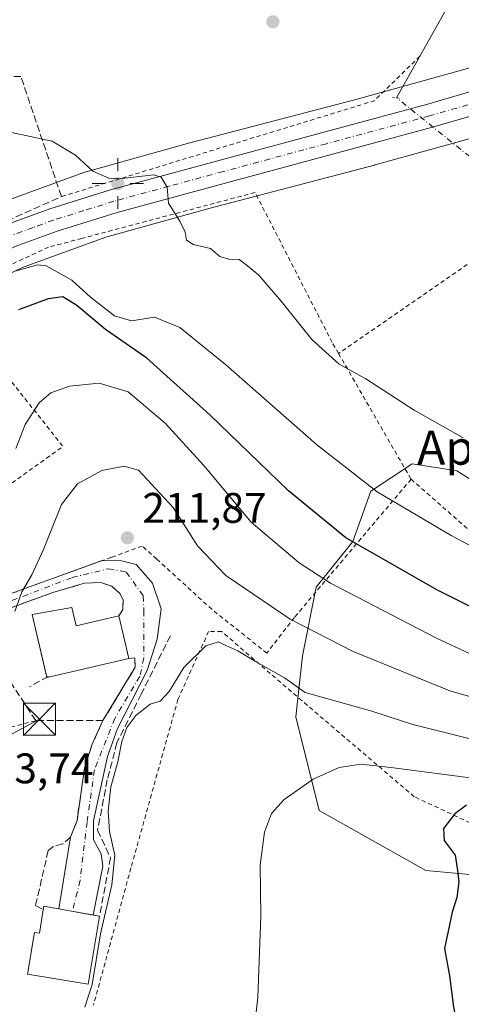
# Model space of a CAD drawing. Units: metres. Extents: x 616891 to 620320, y 4775703 to 4778076.
# Drawn here: x 618677 to 618781, y 4776535 to 4776765 of the extents above; entities that cross this region are included whole.
import ezdxf
from ezdxf.enums import TextEntityAlignment as Align

# ---------------------------------------------------------------- set-up
doc = ezdxf.new("R2010")
doc.units = ezdxf.units.M
doc.header["$MEASUREMENT"] = 0
for name, pattern in [('DGN Style 2', [1.6480167562047852, 0.988810053722871, -0.6592067024819142]), ('DGN Style 3', [2.307223458686699, 1.648016756204785, -0.6592067024819142]), ('DGN Style 4', [2.6384748266838614, 1.318413404963828, -0.6592067024819142, 0.001648016756204785, -0.6592067024819142]), ('DGN Style 5', [1.1536117293433497, 0.4944050268614355, -0.6592067024819142])]:
    doc.linetypes.add(name, pattern=pattern)
for name, color, linetype, lineweight in [('Alambrada', 7, 'DGN Style 2', 0), ('Arbolado forestal CxS', 92, 'Continuous', 0), ('Camino Cxs', 7, 'Continuous', 0), ('Camino eje', 30, 'DGN Style 4', 13), ('Carretera de calzada única Cxs', 7, 'Continuous', 13), ('Carretera de calzada única eje', 7, 'DGN Style 4', 0), ('Corriente natural lineal', 142, 'Continuous', 13), ('Corriente natural lineal oculto', 9, 'DGN Style 4', 13), ('Curva de nivel maestra', 30, 'Continuous', 30), ('Curva de nivel normal', 30, 'Continuous', 0), ('Edificación Cxs', 1, 'Continuous', 13), ('Instalación de servicios públicos CxS', 91, 'Continuous', 0), ('Núcleo urbano CxS', 7, 'Continuous', 0), ('Obra de contención lineal', 1, 'DGN Style 3', 13), ('Prado CxS', 92, 'Continuous', 0), ('Puente lineal', 2, 'DGN Style 5', 0), ('Punto de cota en terreno', 7, 'Continuous', 0), ('Punto geodésico', 7, 'Continuous', 0), ('Rótulo de punto de cota en terreno', 7, 'Continuous', 0), ('Seto lineal', 92, 'DGN Style 3', 0), ('Tendido', 6, 'Continuous', 0), ('Texto cartográfico', 7, 'Continuous', 0), ('Torre de tendido puntual', 7, 'Continuous', 0), ('Vegetación y arbolados urbanos CxS', 151, 'Continuous', 0)]:
    doc.layers.add(name, color=color, linetype=linetype, lineweight=lineweight)
doc.styles.add('Style-Arial', font='txt')

# ---------------------------------------------------------------- blocks, each defined once
blk = doc.blocks.new('*U20')
at = {"layer": 'Prado CxS', "color": 92, "linetype": 'Continuous', "lineweight": 0}
for points in [[(618790.1756999996, 4776653.1009, 190.7982999999949), (618779.7915000003, 4776659.659299999, 190.9305000000022), (618769.2731, 4776661.303099999, 191.7241000000067), (618759.6278999997, 4776654.8739, 195.1705999999976), (618755.3415000001, 4776643.085700001, 199.5461000000068), (618746.7686999999, 4776632.3695, 205.4830999999976), (618743.5537, 4776616.294500001, 212.4478999999992), (618742.0179000003, 4776601.991900001, 216.492499999993), (618747.5016999999, 4776580.056700001, 221.0491000000038), (618772.4879000002, 4776565.928099999, 224.2320999999938), (618819.6392999999, 4776561.6415, 225.3080999999947)], [(618501.0338000003, 4776586.2531, 196.1465000000026), (618550.6542999997, 4776622.888300001, 195.3184000000037), (618551.6243000003, 4776623.604499999, 195.2912999999971), (618594.2446999997, 4776653.3235, 194.8598000000056), (618594.2641000003, 4776653.337099999, 194.8603000000003), (618594.2833000004, 4776653.3507, 194.8607000000047), (618642.3113000002, 4776687.261499999, 193.5356999999931), (618662.9927000003, 4776700.1983, 194.1349999999948), (618678.0925000003, 4776707.3859, 193.2332000000024), (618697.4619000005, 4776714.4209, 191.0981999999931), (618721.9156999999, 4776721.2305, 189.6748999999982), (618760.4951, 4776731.3245, 188.0437999999995), (618760.5179000003, 4776731.330499999, 188.042100000006), (618760.5406999999, 4776731.3365, 188.0405000000028), (618760.5981000002, 4776731.3521, 188.036300000007), (618791.4382999997, 4776739.8619, 187.452099999995)]]:
    blk.add_polyline3d(points, dxfattribs=at)
blk = doc.blocks.new('5PATER')
at = {"layer": 'Vegetación y arbolados urbanos CxS', "linetype": 'Continuous', "lineweight": 0}
h = blk.add_hatch(color=51, dxfattribs=at)
edge = h.paths.add_edge_path()
edge.add_ellipse((0, 0), major_axis=(-0.1095731443231308, -0.1110710700762829), ratio=0.9994222409660322, start_angle=0, end_angle=360)
blk = doc.blocks.new('5PGEO')
at = {"layer": 'Punto geodésico', "linetype": 'Continuous', "lineweight": 0}
h = blk.add_hatch(color=5, dxfattribs=at)
edge = h.paths.add_edge_path()
edge.add_ellipse((9.672975540161133e-05, -1.615428924560547e-05), major_axis=(-0.1095731434929149, -0.1110710692347192), ratio=0.9994222409660306, start_angle=0, end_angle=360)
at = {"layer": 'Punto geodésico', "color": 5, "linetype": 'Continuous', "lineweight": 0}
for p, q in [((0, 0.291), (0, 0.6)), ((-0.292, 0), (-0.6, 0)), ((0.291, 0), (0.6, 0)), ((0, -0.291), (0, -0.6))]:
    blk.add_line(p, q, dxfattribs=at)
blk = doc.blocks.new('*U34')
at = {"layer": 'Carretera de calzada única Cxs', "color": 7, "linetype": 'Continuous', "lineweight": 13}
for points in [[(618503.6401000004, 4776600.670100001, 201.4235999999946), (618550.6401000004, 4776635.7401, 221.9303000000073), (618584.3201000001, 4776659.190099999, 203.4238000000041), (618612.1601, 4776678.800100001, 194.1140000000014), (618637.7801000001, 4776696.840100001, 195.1465999999928), (618646.1201, 4776702.340100001, 193.8714000000036), (618656.5800999999, 4776708.5601, 194.1450000000041), (618665.3701, 4776713.350099999, 193.6637000000046), (618674.5000999998, 4776717.440099999, 198.6205000000045), (618684.2801000001, 4776721.020099999, 207.6628999999957), (618698.5701000001, 4776725.4801, 205.213499999998), (618724.3000999996, 4776732.460100001, 199.4250999999931), (618772.6201, 4776745.4901, 195.7948000000033), (618848.2801000001, 4776767.7301, 204.0500000000029)], [(618849.9801000003, 4776762.050100001, 213.5010000000038), (618774.0500999996, 4776740.1801, 202.8797999999952), (618725.7301000003, 4776727.1601, 213.9333999999944), (618700.1001000004, 4776720.210100001, 217.3366999999998), (618686.0500999996, 4776715.8301, 219.4042999999947), (618676.5701000001, 4776712.350099999, 203.584600000002), (618667.8000999996, 4776708.4301, 192.7986999999994), (618657.5100999996, 4776702.720100001, 194.0589999999938), (618649.0301000001, 4776697.6801, 193.8643000000011), (618640.8701, 4776692.3101, 194.3953000000038), (618615.3201000001, 4776674.3101, 194.4774000000034), (618587.4600999998, 4776654.690099999, 196.6303000000044), (618553.8501000004, 4776631.290100001, 212.3484000000026), (618551.5893000001, 4776629.6033, 210.7847000000038), (618547.2443000004, 4776626.3619, 214.4508999999962), (618506.8701, 4776596.2401, 216.5967999999993)]]:
    blk.add_polyline3d(points, dxfattribs=at)
blk = doc.blocks.new('5TTEND')
at = {"layer": 'Instalación de servicios públicos CxS', "color": 7, "linetype": 'Continuous', "lineweight": 0}
for p, q in [((-0.375, 0.3754), (0.375, -0.3746)), ((0.3720000000000001, 0.3784000000000001), (-0.3720000000000001, -0.3776))]:
    blk.add_line(p, q, dxfattribs=at)
at = {"layer": 'Instalación de servicios públicos CxS', "color": 7, "linetype": 'Continuous', "lineweight": 0, "flags": 128}
blk.add_lwpolyline([(-0.375, -0.3746), (0.375, -0.3746), (0.375, 0.3754), (-0.375, 0.3754), (-0.3720000000000001, -0.3776)], dxfattribs=at)

msp = doc.modelspace()

# ---------------------------------------------------------------- linework, layer by layer
at = {"layer": 'Alambrada', "color": 7, "linetype": 'DGN Style 2', "lineweight": 0, "extrusion": (-0.2151984274163727, 0.8110572899596357, 0.5439445828766489), "elevation": 3741167.189785114, "flags": 128}
msp.add_lwpolyline([(-1823109.078451988, -2424917.517210205), (-1823096.044101428, -2424903.979951479), (-1823019.365325483, -2424898.644369075)], dxfattribs=at)
at = {"layer": 'Alambrada', "color": 7, "linetype": 'DGN Style 2', "lineweight": 0, "extrusion": (-0.04667018215117853, 0.2519640822292655, 0.9666105706872545), "elevation": 1174874.415342673, "flags": 128}
msp.add_lwpolyline([(-1478288.80654423, -4431008.234810587), (-1478289.461653011, -4431006.951573756), (-1478302.475344604, -4430981.595189094), (-1478242.976227745, -4430952.773322736)], dxfattribs=at)
at = {"layer": 'Alambrada', "color": 7, "linetype": 'DGN Style 2', "lineweight": 0, "extrusion": (-0.2833482105500947, 0.4910702673198386, 0.8237498310363904), "elevation": 2170524.01505589, "flags": 128}
msp.add_lwpolyline([(-2923196.741379028, -3153306.289021988), (-2923196.741379028, -3153264.971344234)], dxfattribs=at)
at = {"layer": 'Alambrada', "color": 7, "linetype": 'DGN Style 2', "lineweight": 0, "extrusion": (0.03588214541565339, 0.3019360024867588, 0.9526526765000379), "elevation": 1464631.617895548, "flags": 128}
msp.add_lwpolyline([(-50625.97766011779, -4588140.714769682), (-50637.63426583598, -4588119.409809529), (-50672.06773772894, -4588133.705312815)], dxfattribs=at)
at = {"layer": 'Alambrada', "color": 7, "linetype": 'DGN Style 2', "lineweight": 0}
for points in [[(618752.0301000001, 4776687.1501, 190.9073000000062), (618750.5301000001, 4776689.7601, 191.5880999999936), (618732.4401000004, 4776724.880100001, 217.6897000000026), (618691.8000999996, 4776714.120100001, 220.428700000004), (618684.0100999996, 4776712.0601, 220.1159999999945), (618659.3201000001, 4776700.670100001, 196.156799999997)], [(618769.0401, 4776657.670100001, 214.3325000000041), (618803.0701000001, 4776627.880100001, 221.1478000000061), (618822.1700999998, 4776615.630100001, 218.8994999999995), (618864.1601, 4776602.340100001, 208.5503000000026), (618902.6001000004, 4776601.270099999, 216.1576000000059), (618784.9401000004, 4776709.860099999, 187.5899000000063), (618752.0301000001, 4776687.1501, 190.9073000000062)], [(618769.0401, 4776657.670100001, 214.3325000000041), (618741.6700999998, 4776625.280099999, 220.3196999999927), (618735.2100999998, 4776616.920100001, 217.7329000000027), (618722.3000999996, 4776627.1801, 212.7351999999955), (618709.3901000004, 4776638.960100001, 211.8344999999972), (618705.9700999996, 4776641.9901, 211.843200000003), (618699.3201000001, 4776639.5801, 211.8965000000026)], [(618899.8201000001, 4776468.8101, 236.8420999999944), (618889.7100999998, 4776477.0601, 245.5893000000069), (618877.0701000001, 4776480.270099999, 236.4471000000049), (618865.3501000004, 4776510.210100001, 231.540399999998), (618853.1201, 4776545.130100001, 231.3451000000059), (618837.3000999996, 4776558.630100001, 239.949099999998), (618793.3501000004, 4776572.2401, 244.2805999999982), (618769.8000999996, 4776583.2601, 235.686400000006), (618736.0000999998, 4776612.130100001, 222.3133999999991), (618724.6001000004, 4776622.0001, 214.0179000000062), (618721.5601000005, 4776622.0001, 214.2480000000069), (618714.3501000004, 4776606.050100001, 215.7853999999934), (618703.3300999999, 4776566.550100001, 216.0458000000072), (618694.5500999996, 4776534.370100001, 216.4771999999939)]]:
    msp.add_polyline3d(points, dxfattribs=at)
at = {"layer": 'Arbolado forestal CxS', "color": 92, "linetype": 'Continuous', "lineweight": 0}
for points in [[(618819.6392999999, 4776561.6415, 225.3080999999947), (618772.4879000002, 4776565.928099999, 224.2320999999938), (618747.5016999999, 4776580.056700001, 221.0491000000038), (618742.0179000003, 4776601.991900001, 216.492499999993), (618743.5537, 4776616.294500001, 212.4478999999992), (618746.7686999999, 4776632.3695, 205.4830999999976), (618755.3415000001, 4776643.085700001, 199.5461000000068), (618759.6278999997, 4776654.8739, 195.1705999999976), (618769.2731, 4776661.303099999, 191.7241000000067), (618779.7915000003, 4776659.659299999, 190.9305000000022), (618790.1756999996, 4776653.1009, 190.7982999999949)], [(618790.1756999996, 4776653.1009, 190.7982999999949), (618779.7915000003, 4776659.659299999, 190.9305000000022), (618769.2731, 4776661.303099999, 191.7241000000067), (618759.6278999997, 4776654.8739, 195.1705999999976), (618755.3415000001, 4776643.085700001, 199.5461000000068), (618746.7686999999, 4776632.3695, 205.4830999999976), (618743.5537, 4776616.294500001, 212.4478999999992), (618742.0179000003, 4776601.991900001, 216.492499999993), (618747.5016999999, 4776580.056700001, 221.0491000000038), (618772.4879000002, 4776565.928099999, 224.2320999999938), (618819.6392999999, 4776561.6415, 225.3080999999947)]]:
    msp.add_polyline3d(points, dxfattribs=at)
at = {"layer": 'Camino Cxs', "color": 7, "linetype": 'Continuous', "lineweight": 0, "extrusion": (-0.048622071899229, -0.01759373471172473, 0.9986622825675954), "elevation": -113909.6980888027, "flags": 128}
msp.add_lwpolyline([(-4281114.282661736, 2204020.004277897), (-4281114.282661735, 2204120.419490275)], dxfattribs=at)
at = {"layer": 'Camino Cxs', "color": 7, "linetype": 'Continuous', "lineweight": 0, "extrusion": (-0.02190718188495594, 0.09395537058700797, 0.9953353523912016), "elevation": 435448.8819354651, "flags": 128}
msp.add_lwpolyline([(-1687190.181056714, -4490281.075065499), (-1687190.181056715, -4490291.33983993)], dxfattribs=at)
at = {"layer": 'Camino Cxs', "color": 7, "linetype": 'Continuous', "lineweight": 0, "extrusion": (0.009420112355434064, 0.05868706286137278, 0.9982319821243539), "elevation": 286365.3066630089, "flags": 128}
msp.add_lwpolyline([(146148.4420194631, -4805715.876700756), (146148.4420194632, -4805732.953236188)], dxfattribs=at)
at = {"layer": 'Camino Cxs', "color": 7, "linetype": 'Continuous', "lineweight": 0, "extrusion": (0.003032341264477821, -0.0005492312287035769, 0.999995251614483), "elevation": -531.8747343384432, "flags": 128}
msp.add_lwpolyline([(618690.9970464549, 4776555.950113695), (618682.9506070333, 4776557.407513915)], dxfattribs=at)
at = {"layer": 'Camino Cxs', "color": 7, "linetype": 'Continuous', "lineweight": 0}
for points in [[(618602.2901, 4776604.470100001, 206.6152000000002), (618696.5875000004, 4776638.5913, 211.8074000000051), (618701.1023000004, 4776638.528700001, 211.9557999999961), (618704.5948999999, 4776637.6821, 212.0010000000038), (618708.4049000005, 4776633.342900001, 212.0182999999961), (618710.4156999999, 4776627.310500001, 212.2614999999932), (618709.4633, 4776620.219500001, 212.7899000000034), (618707.1349, 4776612.8113, 213.692200000005), (618700.1498999996, 4776599.2645, 214.6763999999966), (618697.8214999996, 4776592.7029, 214.7033999999985), (618694.5406999999, 4776577.568700001, 214.6972999999998), (618694.5406999999, 4776573.1237, 214.4382999999943), (618696.3399, 4776569.842900001, 214.5154999999941), (618696.7631000001, 4776566.985300001, 214.3935000000056), (618694.4949000003, 4776555.521700001, 215.4668999999994), (618686.4484999999, 4776556.9791, 215.4921000000031), (618689.1501000002, 4776573.8101, 214.4771000000037), (618690.6901000004, 4776577.720100001, 214.6018999999942), (618692.4700999996, 4776590.020099999, 214.6503999999986), (618694.2701000003, 4776595.5701, 214.6235000000015), (618696.3800999997, 4776600.2501, 214.430600000007), (618696.7701000003, 4776601.100099999, 214.4038), (618704.3400999998, 4776613.600099999, 214.2361999999994), (618704.2500999998, 4776615.8201, 214.571100000001), (618702.8101000005, 4776615.6801, 215.2244999999967), (618700.4901000002, 4776625.630100001, 214.2342000000062), (618701.4200999998, 4776627.1501, 213.0142999999953), (618701.5100999996, 4776629.350099999, 212.4897000000055), (618700.8201000001, 4776630.8301, 212.2765999999974), (618698.8901000004, 4776632.5801, 211.9415000000008), (618696.3000999996, 4776633.4901, 211.8451999999961), (618692.4600999998, 4776633.290100001, 211.6512999999977), (618684.9801000003, 4776631.100099999, 212.9611000000005), (618665.8501000004, 4776624.1801, 211.8983000000007)], [(618696.5875000004, 4776638.5913, 211.8074000000051), (618701.1023000004, 4776638.528700001, 211.9557999999961), (618704.5948999999, 4776637.6821, 212.0010000000038), (618708.4049000005, 4776633.342900001, 212.0182999999961), (618710.4156999999, 4776627.310500001, 212.2614999999932), (618709.4633, 4776620.219500001, 212.7899000000034), (618707.1349, 4776612.8113, 213.692200000005), (618700.1498999996, 4776599.2645, 214.6763999999966), (618697.8214999996, 4776592.7029, 214.7033999999985), (618694.5406999999, 4776577.568700001, 214.6972999999998), (618694.5406999999, 4776573.1237, 214.4382999999943), (618696.3399, 4776569.842900001, 214.5154999999941), (618696.7631000001, 4776566.985300001, 214.3935000000056), (618694.4949000003, 4776555.5218, 215.4668999999994)], [(618700.4901000002, 4776625.630100001, 214.2342000000062), (618701.4200999998, 4776627.1501, 213.0142999999953), (618701.5100999996, 4776629.350099999, 212.4897000000055), (618700.8201000001, 4776630.8301, 212.2765999999974), (618698.8901000004, 4776632.5801, 211.9415000000008), (618696.3000999996, 4776633.4901, 211.8451999999961), (618692.4600999998, 4776633.290100001, 211.6512999999977), (618684.9801000003, 4776631.100099999, 212.9611000000005), (618665.8501000004, 4776624.1801, 211.8983000000007)], [(618696.7701000003, 4776601.100099999, 214.4038), (618704.3400999998, 4776613.600099999, 214.2361999999994), (618704.2500999998, 4776615.8201, 214.571100000001), (618702.8101000005, 4776615.6801, 215.2244999999967)], [(618689.1501000002, 4776573.8101, 214.4771000000037), (618690.6901000004, 4776577.720100001, 214.6018999999942), (618692.4700999996, 4776590.020099999, 214.6503999999986), (618694.2701000003, 4776595.5701, 214.6235000000015), (618696.3800999997, 4776600.2501, 214.430600000007), (618696.7701000003, 4776601.100099999, 214.4038)]]:
    msp.add_polyline3d(points, dxfattribs=at)
at = {"layer": 'Camino eje', "color": 30, "linetype": 'DGN Style 4', "lineweight": 13}
msp.add_polyline3d([(618675.4112999998, 4776629.241900001, 215.0709000000061), (618689.5401, 4776634.6393, 211.4695000000065), (618698.1124999998, 4776636.7031, 211.8791999999958), (618702.2401000002, 4776635.909299999, 211.9998000000051), (618706.2089000001, 4776630.3531, 212.0752999999968), (618706.3674999997, 4776626.8607, 212.2378999999928), (618706.3674999997, 4776615.7481, 213.555600000007), (618705.4151, 4776611.4619, 214.0053000000044), (618699.5412999997, 4776601.6193, 214.4630000000034), (618694.7789000003, 4776589.554300001, 214.6944999999978), (618693.0324999997, 4776577.330499999, 214.4799999999959), (618691.4451000001, 4776563.6779, 213.597299999994), (618689.5900999998, 4776556.4101, 215.3963999999978)], dxfattribs=at)
at = {"layer": 'Carretera de calzada única Cxs', "color": 7, "linetype": 'Continuous', "lineweight": 13}
for points in [[(618482.9172999999, 4776585.8851, 195.3386000000028), (618503.6401000004, 4776600.670100001, 201.4235999999946), (618550.6401000004, 4776635.7401, 221.9303000000073), (618584.3201000001, 4776659.190099999, 203.4238000000041), (618612.1601, 4776678.800100001, 194.1140000000014), (618637.7801000001, 4776696.840100001, 195.1465999999928), (618646.1201, 4776702.340100001, 193.8714000000036), (618656.5800999999, 4776708.5601, 194.1450000000041), (618665.3701, 4776713.350099999, 193.6637000000046), (618674.5000999998, 4776717.440099999, 198.6205000000045), (618684.2801000001, 4776721.020099999, 207.6628999999957), (618698.5701000001, 4776725.4801, 205.213499999998), (618724.3000999996, 4776732.460100001, 199.4250999999931), (618772.6201, 4776745.4901, 195.7948000000033), (618848.2801000001, 4776767.7301, 204.0500000000029), (618947.6601, 4776797.940099999, 191.7307000000001), (619017.2801000001, 4776819.520099999, 201.6407999999938), (619058.0000999998, 4776831.090100001, 201.7082999999984), (619127.9801000003, 4776852.360099999, 192.6123999999982), (619146.7100999998, 4776857.770099999, 212.9817000000039)], [(619042.4003, 4776820.475000001, 192.9839000000065), (619016.8201000001, 4776813.1801, 212.1806999999972), (618949.3901000004, 4776792.290100001, 192.4777000000031), (618849.9801000003, 4776762.050100001, 213.5010000000038), (618774.0500999996, 4776740.1801, 202.8797999999952), (618725.7301000003, 4776727.1601, 213.9333999999944), (618700.1001000004, 4776720.210100001, 217.3366999999998), (618686.0500999996, 4776715.8301, 219.4042999999947), (618676.5701000001, 4776712.350099999, 203.584600000002), (618667.8000999996, 4776708.4301, 192.7986999999994), (618657.5100999996, 4776702.720100001, 194.0589999999938), (618649.0301000001, 4776697.6801, 193.8643000000011), (618640.8701, 4776692.3101, 194.3953000000038), (618615.3201000001, 4776674.3101, 194.4774000000034), (618587.4600999998, 4776654.690099999, 196.6303000000044), (618553.8501000004, 4776631.290100001, 212.3484000000026), (618551.5892000003, 4776629.6033, 210.7847000000038)]]:
    msp.add_polyline3d(points, dxfattribs=at)
at = {"layer": 'Carretera de calzada única eje', "color": 7, "linetype": 'DGN Style 4', "lineweight": 0}
msp.add_polyline3d([(618811.3000999996, 4776753.7601, 217.9015999999974), (618773.3300999999, 4776742.840100001, 197.2056000000011), (618749.1700999998, 4776736.3201, 216.5198999999994), (618725.0100999996, 4776729.8101, 207.5657000000065), (618712.2100999998, 4776726.3301, 212.6257000000041), (618699.3300999999, 4776722.840100001, 214.2094999999972), (618692.3201000001, 4776720.6501, 213.9446999999927), (618685.1700999998, 4776718.4301, 214.8418999999994), (618680.4200999998, 4776716.6801, 210.5243000000046), (618675.5301000001, 4776714.9001, 200.4069000000018)], dxfattribs=at)
at = {"layer": 'Corriente natural lineal', "color": 142, "linetype": 'Continuous', "lineweight": 13}
msp.add_polyline3d([(618765.6401000004, 4776747.090100001, 186.4897999999957), (618778.8601000002, 4776770.6801, 185.8711999999941), (618790.2100999998, 4776795.130100001, 186.2838999999949), (618794.0100999996, 4776804.370100001, 186.1009999999951), (618796.0301000001, 4776811.030099999, 185.6535000000003), (618796.6001000004, 4776815.550100001, 185.3509999999951), (618796.7901, 4776826.440099999, 185.2670000000071), (618797.3901000004, 4776829.590100001, 185.2715999999928), (618799.1801000005, 4776834.270099999, 185.182799999995), (618805.3701, 4776845.6501, 184.9976000000024), (618809.8101000005, 4776854.610099999, 184.8245000000024), (618815.5301000001, 4776868.370100001, 184.7652999999991), (618822.3800999997, 4776888.600099999, 184.625), (618832.2600999996, 4776920.3301, 184.4560000000056), (618844.3000999996, 4776955.5001, 184.6143000000011), (618846.4101, 4776963.720100001, 184.3076000000001), (618855.5601000005, 4777006.270099999, 184.3117999999959), (618861.2001, 4777039.8101, 184.1413999999932), (618863.1300999997, 4777049.040100001, 184.0978000000032), (618865.1101000002, 4777056.8201, 183.5764000000054), (618866.0500999996, 4777061.7401, 181.4290000000037), (618866.7089000001, 4777077.806700001, 178.2660999999935)], dxfattribs=at)
at = {"layer": 'Corriente natural lineal oculto', "color": 9, "linetype": 'DGN Style 4', "lineweight": 13, "extrusion": (-0.02257028014605089, 0.01813854150831268, 0.9995806999767853), "elevation": 72863.9231315057, "flags": 128}
msp.add_lwpolyline([(-4110990.840624123, -2508879.633512074), (-4110990.840624123, -2508909.897133828)], dxfattribs=at)
at = {"layer": 'Curva de nivel maestra', "color": 30, "linetype": 'Continuous', "lineweight": 30, "flags": 128}
for points, elevation in [([(618783.8499999996, 4776627.340100001), (618775.2199999997, 4776631.6601), (618753.7400000002, 4776643.940099999), (618740.2999999998, 4776654.950099999), (618721.8300000001, 4776672.780099999), (618707.0499999998, 4776686.020099999), (618697.3499999996, 4776692.7501), (618690.6600000003, 4776698.420100001), (618687.3300000001, 4776700.4301), (618683.9199999999, 4776699.9801), (618676.9800000006, 4776697.4101)], 200), ([(618782.0199999996, 4776581.270099999), (618779.3200000003, 4776579.2601), (618776.6399999997, 4776575.8101), (618776.7999999998, 4776572.970100001), (618779.4199999999, 4776569.540100001), (618779.9400000004, 4776565.950099999), (618780.2699999996, 4776563.290100001), (618779.7699999996, 4776559.670100001), (618778.6799999997, 4776556.190099999), (618778.0599999996, 4776553.200099999), (618776.9000000004, 4776547.670100001), (618778.0300000003, 4776541.290100001), (618778.9699999997, 4776533.950099999), (618780.3099999996, 4776528.0801), (618781.4400000004, 4776523.840100001)], 225)]:
    msp.add_lwpolyline(points, dxfattribs=dict(at, elevation=elevation))
at = {"layer": 'Curva de nivel normal', "color": 30, "linetype": 'Continuous', "lineweight": 0, "flags": 128}
for points, elevation in [([(618675.3200000003, 4776738.970000001), (618684.8499999996, 4776736.890000001), (618690.3399999999, 4776733.67), (618694.4299999997, 4776729.859999999), (618698.1299999999, 4776728.26), (618700.54, 4776728.109999999), (618708.7199999997, 4776729.029999999), (618710.4199999999, 4776728.449999999), (618711.8700000001, 4776726.100000001), (618712.1799999997, 4776722.42), (618714.7800000003, 4776718.130000001), (618716.0199999996, 4776715.57), (618716.3399999999, 4776713.680000001), (618717.9699999997, 4776712.710000001), (618721.9800000006, 4776711.76), (618724.1900000004, 4776709.880000001), (618726.2599999999, 4776709.289999999), (618728.7100000001, 4776709.189999999), (618730.7000000002, 4776707.710000001), (618733.3499999996, 4776705.480000001), (618738.5800000001, 4776699.430000001), (618745.7800000003, 4776690.42), (618752.1799999997, 4776684.65), (618758.4000000004, 4776681.180000001), (618769.7400000002, 4776673.859999999), (618781.2800000003, 4776667.4)], 190), ([(618802.5300000003, 4776631.720000001), (618778.4800000006, 4776644.52), (618761.0800000001, 4776654.689999999), (618746.8600000005, 4776665.84), (618725.4900000002, 4776684.600000001), (618714.7999999998, 4776693.24), (618708.8799999999, 4776695.66), (618703.4699999997, 4776694.84), (618699.4600000001, 4776695.960000001), (618693.8799999999, 4776700.34), (618689.5, 4776704.32), (618683.4699999997, 4776707.66), (618681.5099999999, 4776707.949999999), (618676.0800000001, 4776706.480000001), (618662.6699999999, 4776700.33), (618656.54, 4776696.08), (618655.9475999996, 4776695.479800001)], 195), ([(618676.3499999996, 4776664.890000001), (618678.5300000003, 4776670.529999999), (618681.8399999999, 4776675.59), (618684.5300000003, 4776677.930000001), (618688.9400000004, 4776679.480000001), (618695.8600000005, 4776680.220000001), (618702.7199999997, 4776678.15), (618711.4000000004, 4776670.82), (618720.4000000004, 4776660.92), (618731.54, 4776647.609999999), (618742.8300000001, 4776638.060000001), (618750.1699999999, 4776633.279999999), (618775, 4776620.390000001), (618790.4800000006, 4776613.26)], 205), ([(618796.04, 4776602.970000001), (618778.1500000004, 4776608.109999999), (618755.4699999997, 4776617.27), (618740.7100000001, 4776624.869999999), (618725.6299999999, 4776635.09), (618718.9699999997, 4776642.08), (618713.2400000002, 4776651.01), (618705.0800000001, 4776659.76), (618701.7199999997, 4776660.76), (618696.54, 4776659.689999999), (618690.8200000003, 4776656.630000001), (618687.0800000001, 4776651.75), (618682.7999999998, 4776641.189999999), (618680.0800000001, 4776635.26), (618677.7300000006, 4776631.279999999), (618676.0999999996, 4776626.640000001)], 210), ([(618782.8899999997, 4776596.83), (618769.4800000006, 4776600.199999999), (618759.8200000003, 4776603.289999999), (618744.2300000006, 4776607.66), (618739.3600000005, 4776611.100000001), (618732.5800000001, 4776614.939999999), (618728.3799999999, 4776617.49), (618725.5700000003, 4776618.710000001), (618723.9000000004, 4776619.550000001), (618720.9000000004, 4776618.630000001), (618715.7400000002, 4776613.539999999), (618712.3300000001, 4776607.92), (618710.1600000003, 4776605.66), (618707.8300000001, 4776604.980000001), (618704.5, 4776602.300000001), (618702.3600000005, 4776599.52), (618701.1799999997, 4776596.230000001), (618700.2599999999, 4776591.430000001), (618698.6500000004, 4776585.609999999), (618697.9800000006, 4776579.9), (618698.2699999996, 4776575.119999999), (618699.5700000003, 4776569.58), (618698.8399999999, 4776562.58), (618696.1799999997, 4776551.109999999), (618694.2300000006, 4776539.24), (618692.5499999998, 4776533.949999999)], 215), ([(618731.9299999997, 4776525.67), (618733.1100000005, 4776536.310000001), (618733.8099999996, 4776555.289999999), (618733.6399999997, 4776567.279999999), (618734.6699999999, 4776574.939999999), (618736.3099999996, 4776579.34), (618739.2400000002, 4776582.600000001), (618746.0899999999, 4776587.4), (618752.1500000004, 4776590.100000001), (618757.2800000003, 4776590.850000001), (618764.3300000001, 4776590.119999999), (618784.6900000004, 4776587.480000001)], 220)]:
    msp.add_lwpolyline(points, dxfattribs=dict(at, elevation=elevation))
at = {"layer": 'Edificación Cxs', "color": 1, "linetype": 'Continuous', "lineweight": 13, "flags": 128}
for points, elevation in [([(618689.4501, 4776627.640100001), (618690.4700999996, 4776623.300100001), (618700.4901000002, 4776625.630100001), (618702.8101000005, 4776615.6801), (618684.6801000005, 4776611.470100001), (618683.6101000002, 4776611.220100001), (618680.1801000005, 4776626.0001)], 217.8279000000039), ([(618695.9401000004, 4776555.2601), (618693.2801000001, 4776539.300100001), (618679.0500999996, 4776541.6801), (618680.6801000005, 4776551.470100001), (618681.8501000004, 4776551.270099999), (618682.7600999996, 4776556.7401), (618682.9101, 4776557.620100001)], 217.3840999999957)]:
    msp.add_lwpolyline(points, close=True, dxfattribs=dict(at, elevation=elevation))
at = {"layer": 'Edificación Cxs', "color": 1, "linetype": 'Continuous', "lineweight": 13, "extrusion": (-0.07606611345172674, 0.05113353315626314, 0.9957907953839031), "elevation": 197397.9530362093, "flags": 128}
msp.add_lwpolyline([(-4309339.291676931, -2142291.701056572), (-4309349.598022998, -2142302.790433099), (-4309356.130720578, -2142295.983406323)], dxfattribs=at)
at = {"layer": 'Edificación Cxs', "color": 1, "linetype": 'Continuous', "lineweight": 13, "extrusion": (0.1220670322584491, 0.6422212592463769, 0.756737400825156), "elevation": 3143335.578826372, "flags": 128}
msp.add_lwpolyline([(284117.8669848288, -3638360.450849399), (284116.0545292654, -3638355.068261312), (284106.6458368286, -3638360.565577596)], dxfattribs=at)
at = {"layer": 'Edificación Cxs', "color": 1, "linetype": 'Continuous', "lineweight": 13, "extrusion": (-0.02190718188495594, 0.09395537058700797, 0.9953353523912016), "elevation": 435448.8819354651, "flags": 128}
msp.add_lwpolyline([(-1687190.181056715, -4490291.33983993), (-1687190.181056714, -4490281.075065499)], dxfattribs=at)
at = {"layer": 'Edificación Cxs', "color": 1, "linetype": 'Continuous', "lineweight": 13, "extrusion": (0.0683400781940327, 0.2603178190903208, 0.9631013792828316), "elevation": 1285911.728234936, "flags": 128}
msp.add_lwpolyline([(614463.8719562503, -4600774.70356467), (614463.9503232122, -4600775.626879822), (614450.7481286672, -4600776.692129135)], dxfattribs=at)
at = {"layer": 'Edificación Cxs', "color": 1, "linetype": 'Continuous', "lineweight": 13}
for points in [[(618702.8101000005, 4776615.6801, 215.2244999999967), (618684.6801000005, 4776611.470100001, 215.2054000000062), (618683.6101000002, 4776611.220100001, 214.6975999999995), (618683.5948000001, 4776611.2861, 214.7017000000051)], [(618695.9401000004, 4776555.2601, 215.502999999997), (618693.2801000001, 4776539.300100001, 216.6111999999994), (618679.0500999996, 4776541.6801, 215.7299000000057), (618680.6801000005, 4776551.470100001, 216.6040999999968), (618681.8501000004, 4776551.270099999, 217.3840999999957), (618682.7600999996, 4776556.7401, 216.0381999999954)]]:
    msp.add_polyline3d(points, dxfattribs=at)
at = {"layer": 'Núcleo urbano CxS', "color": 7, "linetype": 'Continuous', "lineweight": 0}
for points in [[(618871.2302999999, 4776764.1687, 189.5497000000032), (618849.8309000004, 4776757.9509, 189.0877999999939), (618791.6781000001, 4776739.9321, 187.450800000006), (618791.4382999997, 4776739.8619, 187.452099999995), (618760.5981000002, 4776731.3521, 188.036300000007), (618760.5406999999, 4776731.3365, 188.0405000000028), (618760.5179000003, 4776731.330499999, 188.042100000006), (618760.4951, 4776731.3245, 188.0437999999995), (618721.9156999999, 4776721.2305, 189.6748999999982), (618697.4619000005, 4776714.4209, 191.0981999999931), (618678.0925000003, 4776707.3859, 193.2332000000024), (618662.9927000003, 4776700.1983, 194.1349999999948), (618642.3113000002, 4776687.261499999, 193.5356999999931), (618594.2833000004, 4776653.3507, 194.8607000000047), (618594.2641000003, 4776653.337099999, 194.8603000000003), (618594.2446999997, 4776653.3235, 194.8598000000056), (618551.6243000003, 4776623.604499999, 195.2912999999971), (618550.6542999997, 4776622.888300001, 195.3184000000037), (618501.0338000003, 4776586.2531, 196.1465000000026)], [(618486.3901000004, 4776595.33, 195.6561999999976), (618539.1127000004, 4776634.2555, 194.2798999999941), (618542.2078999998, 4776636.5407, 194.0681999999942), (618542.3838999998, 4776636.667099999, 194.0550999999978), (618585.0739000002, 4776666.4343, 193.1171999999933), (618633.2651000004, 4776700.460700001, 192.8168000000005), (618633.4347000001, 4776700.577299999, 192.8117000000057), (618633.6366999998, 4776700.707900001, 192.8092999999935), (618654.8969000002, 4776714.0067, 194.1429000000062), (618655.1394999997, 4776714.1527, 194.1398999999947), (618655.6013000002, 4776714.399300001, 194.142399999997), (618655.7011000002, 4776714.447899999, 194.1441999999952), (618671.5623000005, 4776721.9977, 194.3068000000058), (618671.9391000001, 4776722.165300001, 194.3445999999967), (618672.2695000004, 4776722.2937, 194.3779000000068), (618692.2887000004, 4776729.5647, 189.891300000003), (618692.4483000003, 4776729.6207, 189.8392000000022), (618692.8734999998, 4776729.751900001, 189.7658999999985), (618717.6838999996, 4776736.660900001, 187.0905999999959), (618717.7593, 4776736.681299999, 187.0862000000052), (618717.7821000004, 4776736.6875, 187.0849000000017), (618717.8049999997, 4776736.693499999, 187.0835999999981), (618756.3935000002, 4776746.789899999, 186.2189000000071), (618787.0619000001, 4776755.2523, 188.2954999999929)], [(618787.0619000001, 4776755.2523, 188.2954999999929), (618756.3935000002, 4776746.789899999, 186.2189000000071), (618717.8049999997, 4776736.693499999, 187.0835999999981), (618717.7821000004, 4776736.6875, 187.0849000000017), (618717.7593, 4776736.681299999, 187.0862000000052), (618717.6838999996, 4776736.660900001, 187.0905999999959), (618692.8734999998, 4776729.751900001, 189.7658999999985), (618692.4483000003, 4776729.6207, 189.8392000000022), (618692.2887000004, 4776729.5647, 189.891300000003), (618672.2695000004, 4776722.2937, 194.3779000000068), (618671.9391000001, 4776722.165300001, 194.3445999999967), (618671.5623000005, 4776721.9977, 194.3068000000058), (618655.7011000002, 4776714.447899999, 194.1441999999952), (618655.6013000002, 4776714.399300001, 194.142399999997), (618655.1394999997, 4776714.1527, 194.1398999999947), (618654.8969000002, 4776714.0067, 194.1429000000062), (618633.6366999998, 4776700.707900001, 192.8092999999935), (618633.4347000001, 4776700.577299999, 192.8117000000057), (618633.2651000004, 4776700.460700001, 192.8168000000005), (618585.0739000002, 4776666.4343, 193.1171999999933), (618542.3838999998, 4776636.667099999, 194.0550999999978), (618542.2078999998, 4776636.5407, 194.0681999999942), (618539.1127000004, 4776634.2555, 194.2798999999941), (618486.3901000004, 4776595.33, 195.6561999999976)], [(618791.4382999997, 4776739.8619, 187.452099999995), (618760.5981000002, 4776731.3521, 188.036300000007), (618760.5406999999, 4776731.3365, 188.0405000000028), (618760.5179000003, 4776731.330499999, 188.042100000006), (618760.4951, 4776731.3245, 188.0437999999995), (618721.9156999999, 4776721.2305, 189.6748999999982), (618697.4619000005, 4776714.4209, 191.0981999999931), (618678.0925000003, 4776707.3859, 193.2332000000024), (618662.9927000003, 4776700.1983, 194.1349999999948), (618642.3113000002, 4776687.261499999, 193.5356999999931), (618594.2833000004, 4776653.3507, 194.8607000000047), (618594.2641000003, 4776653.337099999, 194.8603000000003), (618594.2446999997, 4776653.3235, 194.8598000000056), (618551.6243000003, 4776623.604499999, 195.2912999999971), (618550.6542999997, 4776622.888300001, 195.3184000000037), (618501.0338000003, 4776586.2531, 196.1465000000026)]]:
    msp.add_polyline3d(points, dxfattribs=at)
at = {"layer": 'Obra de contención lineal', "color": 1, "linetype": 'DGN Style 3', "lineweight": 13, "extrusion": (-0.1836749147647927, -0.1038713311819033, 0.9774836429550345), "elevation": -609579.6731904412, "flags": 128}
msp.add_lwpolyline([(-3853255.993254605, 2824821.7373725), (-3853255.993254605, 2824816.624847737)], dxfattribs=at)
at = {"layer": 'Obra de contención lineal', "color": 1, "linetype": 'DGN Style 3', "lineweight": 13}
msp.add_polyline3d([(618712.6001000004, 4776621.0001, 213.2223999999987), (618705.7600999996, 4776607.3301, 214.2482000000018), (618700.0601000005, 4776595.9301, 214.9358000000066), (618697.7901, 4776587.200099999, 214.8879000000015), (618695.5100999996, 4776575.420100001, 214.7247000000062), (618698.5401, 4776568.970100001, 214.8809999999939), (618695.9200999998, 4776555.050100001, 215.5782000000036)], dxfattribs=at)
at = {"layer": 'Prado CxS', "color": 92, "linetype": 'Continuous', "lineweight": 0}
for points in [[(618871.2302999999, 4776764.1687, 189.5497000000032), (618849.8309000004, 4776757.9509, 189.0877999999939), (618791.6781000001, 4776739.9321, 187.450800000006), (618791.4382999997, 4776739.8619, 187.452099999995), (618760.5981000002, 4776731.3521, 188.036300000007), (618760.5406999999, 4776731.3365, 188.0405000000028), (618760.5179000003, 4776731.330499999, 188.042100000006), (618760.4951, 4776731.3245, 188.0437999999995), (618721.9156999999, 4776721.2305, 189.6748999999982), (618697.4619000005, 4776714.4209, 191.0981999999931), (618678.0925000003, 4776707.3859, 193.2332000000024), (618662.9927000003, 4776700.1983, 194.1349999999948), (618642.3113000002, 4776687.261499999, 193.5356999999931), (618594.2833000004, 4776653.3507, 194.8607000000047), (618594.2641000003, 4776653.337099999, 194.8603000000003), (618594.2446999997, 4776653.3235, 194.8598000000056), (618551.6243000003, 4776623.604499999, 195.2912999999971), (618550.6542999997, 4776622.888300001, 195.3184000000037), (618501.0338000003, 4776586.2531, 196.1465000000026)], [(618787.0619000001, 4776755.2523, 188.2954999999929), (618756.3935000002, 4776746.789899999, 186.2189000000071), (618717.8049999997, 4776736.693499999, 187.0835999999981), (618717.7821000004, 4776736.6875, 187.0849000000017), (618717.7593, 4776736.681299999, 187.0862000000052), (618717.6838999996, 4776736.660900001, 187.0905999999959), (618692.8734999998, 4776729.751900001, 189.7658999999985), (618692.4483000003, 4776729.6207, 189.8392000000022), (618692.2887000004, 4776729.5647, 189.891300000003), (618672.2695000004, 4776722.2937, 194.3779000000068), (618671.9391000001, 4776722.165300001, 194.3445999999967), (618671.5623000005, 4776721.9977, 194.3068000000058), (618655.7011000002, 4776714.447899999, 194.1441999999952), (618655.6013000002, 4776714.399300001, 194.142399999997), (618655.1394999997, 4776714.1527, 194.1398999999947), (618654.8969000002, 4776714.0067, 194.1429000000062), (618633.6366999998, 4776700.707900001, 192.8092999999935), (618633.4347000001, 4776700.577299999, 192.8117000000057), (618633.2651000004, 4776700.460700001, 192.8168000000005), (618585.0739000002, 4776666.4343, 193.1171999999933), (618542.3838999998, 4776636.667099999, 194.0550999999978), (618542.2078999998, 4776636.5407, 194.0681999999942), (618539.1127000004, 4776634.2555, 194.2798999999941), (618486.3901000004, 4776595.33, 195.6561999999976)], [(618787.0619000001, 4776755.2523, 188.2954999999929), (618756.3935000002, 4776746.789899999, 186.2189000000071), (618717.8049999997, 4776736.693499999, 187.0835999999981), (618717.7821000004, 4776736.6875, 187.0849000000017), (618717.7593, 4776736.681299999, 187.0862000000052), (618717.6838999996, 4776736.660900001, 187.0905999999959), (618692.8734999998, 4776729.751900001, 189.7658999999985), (618692.4483000003, 4776729.6207, 189.8392000000022), (618692.2887000004, 4776729.5647, 189.891300000003), (618672.2695000004, 4776722.2937, 194.3779000000068), (618671.9391000001, 4776722.165300001, 194.3445999999967), (618671.5623000005, 4776721.9977, 194.3068000000058), (618655.7011000002, 4776714.447899999, 194.1441999999952), (618655.6013000002, 4776714.399300001, 194.142399999997), (618655.1394999997, 4776714.1527, 194.1398999999947), (618654.8969000002, 4776714.0067, 194.1429000000062), (618633.6366999998, 4776700.707900001, 192.8092999999935), (618633.4347000001, 4776700.577299999, 192.8117000000057), (618633.2651000004, 4776700.460700001, 192.8168000000005), (618585.0739000002, 4776666.4343, 193.1171999999933), (618542.3838999998, 4776636.667099999, 194.0550999999978), (618542.2078999998, 4776636.5407, 194.0681999999942), (618539.1127000004, 4776634.2555, 194.2798999999941), (618486.3901000004, 4776595.33, 195.6561999999976)], [(618790.1756999996, 4776653.1009, 190.7982999999949), (618779.7915000003, 4776659.659299999, 190.9305000000022), (618769.2731, 4776661.303099999, 191.7241000000067), (618759.6278999997, 4776654.8739, 195.1705999999976), (618755.3415000001, 4776643.085700001, 199.5461000000068), (618746.7686999999, 4776632.3695, 205.4830999999976), (618743.5537, 4776616.294500001, 212.4478999999992), (618742.0179000003, 4776601.991900001, 216.492499999993), (618747.5016999999, 4776580.056700001, 221.0491000000038), (618772.4879000002, 4776565.928099999, 224.2320999999938), (618819.6392999999, 4776561.6415, 225.3080999999947)]]:
    msp.add_polyline3d(points, dxfattribs=at)
at = {"layer": 'Puente lineal', "color": 2, "linetype": 'DGN Style 5', "lineweight": 0, "extrusion": (-0.2315988861378152, -0.9720326384438843, 0.03891665118614564), "elevation": -4786451.6697756, "flags": 128}
msp.add_lwpolyline([(-505212.6280632715, 186613.8589779775), (-505211.6256197579, 186615.5057254543), (-505210.8149556927, 186616.7707837863)], dxfattribs=at)
at = {"layer": 'Seto lineal', "color": 92, "linetype": 'DGN Style 3', "lineweight": 0}
for points in [[(618596.0800999999, 4776695.190099999, 193.0334000000003), (618605.4901000002, 4776682.280099999, 194.9741999999969), (618609.3000999996, 4776684.4901, 194.2590999999957), (618612.1700999998, 4776681.720100001, 194.3693000000058), (618649.7901, 4776707.3201, 194.6852999999974), (618651.0301000001, 4776707.870100001, 194.695000000007), (618687.0201000003, 4776723.9101, 203.9070999999967), (618677.5301000001, 4776752.090100001, 189.2213000000047), (618651.1700999998, 4776751.390100001, 203.0372999999963), (618631.1201, 4776746.440099999, 196.9793000000063), (618610.6201, 4776737.100099999, 195.5402000000031), (618593.5500999996, 4776725.7301, 194.168399999995), (618587.3701, 4776721.600099999, 197.9198999999935), (618566.7100999998, 4776704.590100001, 189.914499999999)], [(618552.9001000002, 4776627.0701, 201.8610000000044), (618553.1901000004, 4776625.110099999, 199.5402000000031), (618557.2100999998, 4776620.350099999, 197.2241000000067), (618569.0701000001, 4776613.420100001, 205.2158000000054), (618574.9801000003, 4776609.960100001, 206.2311999999947), (618591.4600999998, 4776604.5801, 204.2320000000036), (618602.2901, 4776604.470100001, 206.6152000000002), (618699.3201000001, 4776639.5801, 211.8965000000026)], [(618696.7701000003, 4776601.100099999, 214.4038), (618681.0301000001, 4776601.100099999, 214.321100000001), (618665.8501000004, 4776624.1801, 211.8983000000007), (618684.9801000003, 4776631.100099999, 212.9611000000005), (618692.4600999998, 4776633.290100001, 211.6512999999977), (618696.3000999996, 4776633.4901, 211.8451999999961), (618698.8901000004, 4776632.5801, 211.9415000000008), (618700.8201000001, 4776630.8301, 212.2765999999974), (618701.5100999996, 4776629.350099999, 212.4897000000055), (618701.4200999998, 4776627.1501, 213.0142999999953), (618700.4901000002, 4776625.630100001, 214.2342000000062)], [(618696.7701000003, 4776601.100099999, 214.4038), (618704.3400999998, 4776613.600099999, 214.2361999999994), (618704.2500999998, 4776615.8201, 214.571100000001), (618702.8101000005, 4776615.6801, 215.2244999999967)], [(618696.7701000003, 4776601.100099999, 214.4038), (618696.3800999997, 4776600.2501, 214.430600000007), (618694.2701000003, 4776595.5701, 214.6235000000015), (618692.4700999996, 4776590.020099999, 214.6503999999986), (618690.6901000004, 4776577.720100001, 214.6018999999942), (618689.1501000002, 4776573.8101, 214.4771000000037), (618687.3300999999, 4776572.190099999, 214.5219999999972), (618685.2001, 4776571.5801, 214.6189000000013), (618683.9301000005, 4776570.6501, 214.6719000000012), (618680.9700999996, 4776557.7501, 215.4701999999961), (618682.7600999996, 4776556.7401, 216.0381999999954)]]:
    msp.add_polyline3d(points, dxfattribs=at)
at = {"layer": 'Tendido', "color": 6, "linetype": 'Continuous', "lineweight": 0}
msp.add_polyline3d([(618564.2385, 4776538.605799999, 204.3763999999937), (618596.6216000002, 4776555.590100001, 206.5213999999978), (618627.869, 4776572.788000001, 209.8990999999951), (618656.1794999996, 4776587.6841, 213.4780000000028), (618681.8706, 4776601.415999999, 214.3022999999957)], dxfattribs=at)

# ---------------------------------------------------------------- block references
at = {"layer": 'Carretera de calzada única Cxs', "color": 7, "linetype": 'Continuous', "lineweight": 13}
msp.add_blockref('*U34', (0, 0), dxfattribs=at)
at = {"layer": 'Prado CxS', "color": 92, "linetype": 'Continuous', "lineweight": 0}
msp.add_blockref('*U20', (0, 0), dxfattribs=at)
at = {"layer": 'Punto de cota en terreno', "color": 7, "linetype": 'Continuous', "lineweight": 0, "xscale": 10, "yscale": 10, "zscale": 10}
for p in [(618736.6299999999, 4776764.890000001, 185.6300000000047), (618702.4900000002, 4776643.930000001, 211.8699999999953)]:
    msp.add_blockref('5PATER', p, dxfattribs=at)
at = {"layer": 'Punto geodésico', "color": 7, "linetype": 'Continuous', "lineweight": 0, "xscale": 10, "yscale": 10, "zscale": 10}
msp.add_blockref('5PGEO', (618700.2437000005, 4776726.9586, 191.19702), dxfattribs=at)
at = {"layer": 'Torre de tendido puntual', "color": 7, "linetype": 'Continuous', "lineweight": 0, "xscale": 10, "yscale": 10, "zscale": 10}
msp.add_blockref('5TTEND', (618681.8706, 4776601.415999999, 214.3022999999957), dxfattribs=at)

# ---------------------------------------------------------------- texts
at = {"layer": 'Rótulo de punto de cota en terreno', "color": 7, "linetype": 'Continuous', "lineweight": 0, "style": 'Style-Arial'}
for s, p in [('211,87', (618706.0177999996, 4776647.457800001)), ('213,74', (618665.3877999998, 4776586.397800001))]:
    msp.add_text(s, height=7.000000000000002, dxfattribs=at).set_placement(p)
at = {"layer": 'Texto cartográfico', "color": 7, "linetype": 'Continuous', "lineweight": 0, "style": 'Style-Arial'}
msp.add_text('Apalarroa', height=8, dxfattribs=at).set_placement((618795.4509109758, 4776665.08015), align=Align.MIDDLE_CENTER)

doc.saveas('drawing.dxf')
